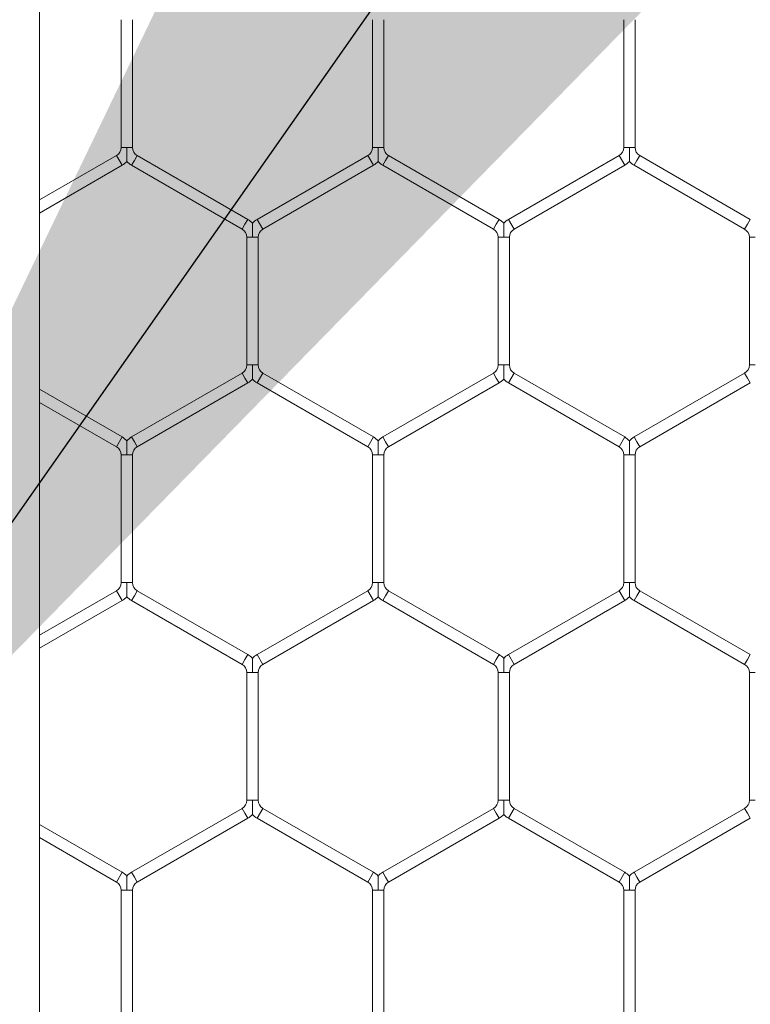
# Model space of a CAD drawing. Units: inches. Extents: x 0.3 to 16.8, y 0.2 to 10.8.
# Drawn here: x 11.5 to 11.5, y 4.5 to 4.6 of the extents above; entities that cross this region are included whole.
import ezdxf

# ---------------------------------------------------------------- set-up
doc = ezdxf.new("R2010")
doc.units = ezdxf.units.IN
doc.header["$MEASUREMENT"] = 0
doc.header["$PDSIZE"] = -1
doc.linetypes.add('SLD-Solid', pattern=[0])
doc.layers.add('LAYER_1', color=7, linetype='SLD-Solid', lineweight=35)
doc.styles.add('SLDTEXTSTYLE1', font='ARIALBD.TTF', dxfattribs={"width": 0.948})
doc.styles.get("Standard").update_dxf_attribs({"font": 'ARIAL.TTF'})
doc.dimstyles.new('SLDDIMSTYLE1', dxfattribs={"dimtxt": 0.121337890625, "dimasz": 0.188, "dimexe": 0, "dimexo": 0.0625, "dimgap": 0.03033447265625, "dimtad": 0, "dimtih": 1, "dimtoh": 1, "dimdec": 1, "dimlfac": 50, "dimrnd": 1e-09, "dimzin": 12, "dimdsep": 46, "dimtxsty": 'SLDTEXTSTYLE1', "dimsah": 1, "dimcen": 0.09, "dimadec": 0, "dimazin": 3, "dimtfac": 1, "dimtdec": 1, "dimtofl": 0, "dimtmove": 0, "dimatfit": 3, "dimfxl": 1, "dimfrac": 2, "dimtolj": 1, "dimtzin": 12, "dimarcsym": 0})
doc.dimstyles.new('SLDDIMSTYLE5', dxfattribs={"dimtxt": 0.18, "dimasz": 0.188, "dimexe": 0, "dimexo": 0.0625, "dimgap": 0, "dimtad": 0, "dimtih": 1, "dimtoh": 1, "dimdec": 0, "dimrnd": 1e-09, "dimzin": 0, "dimdsep": 46, "dimtxsty": 'Standard', "dimsah": 1, "dimcen": 0.09, "dimadec": 0, "dimazin": 0, "dimtfac": 0.188, "dimtdec": 0, "dimtofl": 0, "dimtmove": 0, "dimatfit": 3, "dimfxl": 1, "dimfrac": 2, "dimtolj": 1, "dimtzin": 0, "dimarcsym": 0})

# ---------------------------------------------------------------- blocks, each defined once
blk = doc.blocks.new('_D_4')
at = {"layer": 'Defpoints', "color": 0}
for p in [(11.42153521923455, 7.443447101948864), (11.42153521923455, 6.228096161020811), (16.2719289200202, 4.487544979918332)]:
    blk.add_point(p, dxfattribs=at)
at = {"layer": 'LAYER_1', "color": 0, "lineweight": -2}
for p, q in [((11.42153521923455, 6.290596161020811), (11.42153521923455, 7.443447101948864)), ((11.60953521923455, 7.443447101948864), (13.64696237032545, 7.443447101948864)), ((16.0839289200202, 7.443447101948864), (14.10045302950514, 7.443447101948864)), ((16.2719289200202, 4.550044979918332), (16.2719289200202, 7.443447101948864))]:
    blk.add_line(p, q, dxfattribs=at)
at = {"layer": 'LAYER_1', "color": 0}
for points in [[(11.60953521923455, 7.474780435282198), (11.60953521923455, 7.412113768615531), (11.42153521923455, 7.443447101948864)], [(16.0839289200202, 7.412113768615531), (16.0839289200202, 7.474780435282198), (16.2719289200202, 7.443447101948864)]]:
    blk.add_solid(points, dxfattribs=at)
at = {"layer": 'LAYER_1', "color": 0, "lineweight": 0, "insert": (13.8737076999153, 7.505329426167615), "char_height": 0.121337890625, "attachment_point": 2, "style": 'SLDTEXTSTYLE1'}
blk.add_mtext('\\A1;242.5', dxfattribs=at)
blk = doc.blocks.new('_D_10')
at = {"layer": 'Defpoints', "color": 0}
for p in [(4.685314746793726, 7.822809520440388), (4.685314746793726, 4.094237893304249), (16.34673206962635, 4.093844192516757)]:
    blk.add_point(p, dxfattribs=at)
at = {"layer": 'LAYER_1', "color": 0, "lineweight": -2}
for p, q in [((4.685314746793726, 4.156737893304249), (4.685314746793726, 7.822809520440647)), ((4.873314746793725, 7.822809520440647), (10.30584872111841, 7.822809520440647)), ((16.15873206962635, 7.822809520440647), (10.73495337639185, 7.822809520440647)), ((16.34673206962635, 4.156344192516757), (16.34673206962635, 7.822809520440647))]:
    blk.add_line(p, q, dxfattribs=at)
at = {"layer": 'LAYER_1', "color": 0}
for points in [[(4.873314746793725, 7.854142853773981), (4.873314746793725, 7.791476187107314), (4.685314746793726, 7.822809520440647)], [(16.15873206962635, 7.791476187107314), (16.15873206962635, 7.854142853773981), (16.34673206962635, 7.822809520440647)]]:
    blk.add_solid(points, dxfattribs=at)
at = {"layer": 'LAYER_1', "color": 0, "lineweight": 0, "insert": (10.52040104875513, 7.884813182550023), "char_height": 0.121337890625, "attachment_point": 2, "style": 'SLDTEXTSTYLE1'}
blk.add_mtext('\\A1;583.1', dxfattribs=at)

msp = doc.modelspace()

# ---------------------------------------------------------------- linework, layer by layer
at = {"color": 7, "linetype": 'SLD-Solid', "lineweight": 0}
for p, q in [((11.4530312822268, 6.228096161020815), (11.4530312822268, 4.394818093893576)), ((11.45953285693578, 4.588655527212196), (11.45953285693578, 4.578494162474462)), ((11.46043285693577, 4.578494162474454), (11.46043285693577, 4.588655527212195)), ((11.47953285693578, 4.588655527212196), (11.47953285693578, 4.578494162474463)), ((11.48043285693577, 4.578494162474454), (11.48043285693577, 4.588655527212195)), ((11.49953285693577, 4.588655527212196), (11.49953285693577, 4.578494162474463)), ((11.50043285693577, 4.578494162474453), (11.50043285693577, 4.588655527212195)), ((11.45998285693578, 4.578494162474462), (11.45953285693577, 4.578494162474454)), ((11.46043285693577, 4.578494162474454), (11.45998285693578, 4.578494162474462)), ((11.47998285693578, 4.578494162474463), (11.47953285693577, 4.578494162474454)), ((11.48043285693577, 4.578494162474454), (11.47998285693578, 4.578494162474463)), ((11.49998285693578, 4.578494162474463), (11.49953285693577, 4.578494162474453)), ((11.50043285693577, 4.578494162474453), (11.49998285693578, 4.578494162474463)), ((11.45915785693577, 4.577844643421619), (11.4530312822268, 4.574307463864183)), ((11.45960785693577, 4.577065220558214), (11.45915785693577, 4.57784464342162)), ((11.46058285693577, 4.577454931989917), (11.46035785693577, 4.577065220558214)), ((11.46080785693577, 4.57784464342162), (11.46058285693577, 4.577454931989917)), ((11.46960785693577, 4.57276396105275), (11.46080785693577, 4.57784464342162)), ((11.47915785693578, 4.57784464342162), (11.47035785693578, 4.57276396105275)), ((11.47960785693578, 4.577065220558214), (11.47915785693578, 4.57784464342162)), ((11.48058285693577, 4.577454931989916), (11.48035785693578, 4.577065220558213)), ((11.48080785693577, 4.577844643421619), (11.48058285693577, 4.577454931989916)), ((11.48960785693578, 4.57276396105275), (11.48080785693577, 4.577844643421619)), ((11.49915785693577, 4.577844643421619), (11.49035785693578, 4.57276396105275)), ((11.49960785693577, 4.577065220558214), (11.49915785693577, 4.57784464342162)), ((11.50058285693578, 4.577454931989916), (11.50035785693577, 4.577065220558213)), ((11.50080785693577, 4.577844643421619), (11.50058285693578, 4.577454931989916)), ((11.50960785693577, 4.57276396105275), (11.50080785693577, 4.57784464342162)), ((11.4530312822268, 4.573268233379642), (11.45960785693577, 4.577065220558213)), ((11.46035785693577, 4.577065220558214), (11.46915785693577, 4.571984538189344)), ((11.47080785693577, 4.571984538189344), (11.47960785693578, 4.577065220558214)), ((11.48035785693578, 4.577065220558213), (11.48915785693577, 4.571984538189344)), ((11.49080785693577, 4.571984538189344), (11.49960785693577, 4.577065220558213)), ((11.50035785693577, 4.577065220558214), (11.50915785693578, 4.571984538189344)), ((11.46960785693577, 4.57276396105275), (11.46938285693578, 4.572374249621047)), ((11.47080785693577, 4.571984538189344), (11.47035785693578, 4.57276396105275)), ((11.48960785693578, 4.57276396105275), (11.48938285693577, 4.572374249621047)), ((11.49080785693577, 4.571984538189344), (11.49035785693578, 4.57276396105275)), ((11.50960785693577, 4.57276396105275), (11.50938285693578, 4.572374249621047)), ((11.46938285693578, 4.572374249621047), (11.46915785693577, 4.571984538189344)), ((11.48938285693577, 4.572374249621047), (11.48915785693577, 4.571984538189344)), ((11.50938285693578, 4.572374249621047), (11.50915785693578, 4.571984538189344)), ((11.46953285693577, 4.571335019136506), (11.46953285693577, 4.561173654398768)), ((11.46998285693578, 4.571335019136506), (11.46953285693577, 4.571335019136506)), ((11.47043285693577, 4.571335019136506), (11.46998285693578, 4.571335019136506)), ((11.47043285693577, 4.561173654398768), (11.47043285693577, 4.571335019136506)), ((11.48953285693578, 4.571335019136506), (11.48953285693578, 4.561173654398768)), ((11.48998285693578, 4.571335019136506), (11.48953285693578, 4.571335019136506)), ((11.49043285693577, 4.571335019136506), (11.48998285693578, 4.571335019136506)), ((11.49043285693577, 4.561173654398768), (11.49043285693577, 4.571335019136506)), ((11.50953285693578, 4.571335019136506), (11.50953285693578, 4.561173654398769)), ((11.50998285693577, 4.571335019136506), (11.50953285693578, 4.571335019136506)), ((11.46998285693577, 4.561173654398768), (11.46953285693577, 4.561173654398768)), ((11.47043285693577, 4.561173654398768), (11.46998285693577, 4.561173654398768)), ((11.48998285693578, 4.561173654398768), (11.48953285693578, 4.561173654398768)), ((11.49043285693577, 4.561173654398768), (11.48998285693578, 4.561173654398768)), ((11.50998285693577, 4.561173654398769), (11.50953285693577, 4.561173654398769)), ((11.46915785693577, 4.560524135345931), (11.46035785693577, 4.555443452977062)), ((11.46938285693578, 4.560134423914228), (11.46915785693577, 4.560524135345931)), ((11.46960785693577, 4.559744712482525), (11.46938285693578, 4.560134423914228)), ((11.47080785693577, 4.560524135345931), (11.47035785693578, 4.559744712482525)), ((11.47960785693578, 4.555443452977062), (11.47080785693577, 4.560524135345931)), ((11.48915785693577, 4.560524135345931), (11.48035785693578, 4.555443452977062)), ((11.48938285693577, 4.560134423914228), (11.48915785693577, 4.560524135345931)), ((11.48960785693578, 4.559744712482525), (11.48938285693577, 4.560134423914228)), ((11.49080785693577, 4.56052413534593), (11.49035785693578, 4.559744712482524)), ((11.49960785693577, 4.555443452977062), (11.49080785693577, 4.560524135345931)), ((11.50915785693578, 4.560524135345931), (11.50035785693578, 4.555443452977062)), ((11.50938285693578, 4.560134423914228), (11.50915785693578, 4.560524135345931)), ((11.50960785693577, 4.559744712482525), (11.50938285693578, 4.560134423914228)), ((11.45960785693577, 4.555443452977062), (11.4530312822268, 4.559240440155634)), ((11.46080785693577, 4.554664030113656), (11.46960785693577, 4.559744712482525)), ((11.47035785693578, 4.559744712482525), (11.47915785693578, 4.554664030113656)), ((11.48080785693577, 4.554664030113656), (11.48960785693578, 4.559744712482525)), ((11.49035785693578, 4.559744712482525), (11.49915785693577, 4.554664030113656)), ((11.50080785693578, 4.554664030113656), (11.50960785693577, 4.559744712482525)), ((11.4530312822268, 4.558201209671092), (11.45915785693577, 4.554664030113656)), ((11.45960785693577, 4.555443452977062), (11.45915785693577, 4.554664030113656)), ((11.46058285693577, 4.555053741545359), (11.46035785693577, 4.555443452977062)), ((11.47960785693578, 4.555443452977062), (11.47915785693578, 4.554664030113656)), ((11.48058285693577, 4.555053741545359), (11.48035785693578, 4.555443452977062)), ((11.49960785693577, 4.555443452977062), (11.49915785693577, 4.554664030113656)), ((11.50058285693578, 4.555053741545359), (11.50035785693578, 4.555443452977062)), ((11.46080785693577, 4.554664030113656), (11.46058285693577, 4.555053741545359)), ((11.48080785693577, 4.554664030113656), (11.48058285693577, 4.555053741545359)), ((11.50080785693578, 4.554664030113656), (11.50058285693578, 4.555053741545359)), ((11.45953285693578, 4.554014511060817), (11.45953285693578, 4.54385314632308)), ((11.45998285693577, 4.554014511060817), (11.45953285693578, 4.554014511060818)), ((11.46043285693577, 4.554014511060818), (11.45998285693577, 4.554014511060817)), ((11.46043285693577, 4.54385314632308), (11.46043285693577, 4.554014511060818)), ((11.47953285693578, 4.554014511060817), (11.47953285693578, 4.54385314632308)), ((11.47998285693578, 4.554014511060817), (11.47953285693578, 4.554014511060818)), ((11.48043285693577, 4.554014511060818), (11.47998285693578, 4.554014511060817)), ((11.48043285693577, 4.54385314632308), (11.48043285693577, 4.554014511060818)), ((11.49953285693577, 4.554014511060817), (11.49953285693577, 4.54385314632308)), ((11.49998285693577, 4.554014511060817), (11.49953285693577, 4.554014511060819)), ((11.50043285693578, 4.554014511060819), (11.49998285693577, 4.554014511060817)), ((11.50043285693577, 4.543853146323081), (11.50043285693577, 4.554014511060818)), ((11.45998285693577, 4.54385314632308), (11.45953285693577, 4.54385314632308)), ((11.46043285693577, 4.54385314632308), (11.45998285693577, 4.54385314632308)), ((11.47998285693578, 4.54385314632308), (11.47953285693577, 4.54385314632308)), ((11.48043285693577, 4.54385314632308), (11.47998285693578, 4.54385314632308)), ((11.49998285693577, 4.54385314632308), (11.49953285693577, 4.54385314632308)), ((11.50043285693578, 4.54385314632308), (11.49998285693577, 4.54385314632308)), ((11.45915785693577, 4.543203627270241), (11.4530312822268, 4.539666447712805)), ((11.45960785693577, 4.542424204406836), (11.45915785693577, 4.543203627270242)), ((11.46058285693577, 4.542813915838539), (11.46035785693577, 4.542424204406836)), ((11.46080785693577, 4.543203627270242), (11.46058285693577, 4.542813915838539)), ((11.46960785693577, 4.538122944901374), (11.46080785693577, 4.543203627270242)), ((11.47915785693578, 4.543203627270242), (11.47035785693578, 4.538122944901373)), ((11.47960785693578, 4.542424204406836), (11.47915785693578, 4.543203627270242)), ((11.48058285693577, 4.542813915838539), (11.48035785693578, 4.542424204406836)), ((11.48080785693577, 4.543203627270242), (11.48058285693577, 4.542813915838539)), ((11.48960785693578, 4.538122944901373), (11.48080785693577, 4.543203627270241)), ((11.49915785693577, 4.543203627270242), (11.49035785693578, 4.538122944901374)), ((11.49960785693577, 4.542424204406836), (11.49915785693577, 4.543203627270242)), ((11.50058285693578, 4.542813915838539), (11.50035785693577, 4.542424204406836)), ((11.50080785693577, 4.543203627270242), (11.50058285693578, 4.542813915838539)), ((11.50960785693577, 4.538122944901373), (11.50080785693577, 4.543203627270242)), ((11.4530312822268, 4.538627217228264), (11.45960785693577, 4.542424204406835)), ((11.46035785693577, 4.542424204406836), (11.46915785693577, 4.537343522037968)), ((11.47080785693577, 4.537343522037967), (11.47960785693578, 4.542424204406836)), ((11.48035785693577, 4.542424204406835), (11.48915785693577, 4.537343522037967)), ((11.49080785693577, 4.537343522037968), (11.49960785693577, 4.542424204406837)), ((11.50035785693577, 4.542424204406836), (11.50915785693578, 4.537343522037967)), ((11.46960785693577, 4.538122944901373), (11.46938285693578, 4.53773323346967)), ((11.47080785693577, 4.537343522037967), (11.47035785693578, 4.538122944901373)), ((11.48960785693578, 4.538122944901373), (11.48938285693577, 4.53773323346967)), ((11.49080785693577, 4.537343522037968), (11.49035785693578, 4.538122944901374)), ((11.50960785693577, 4.538122944901373), (11.50938285693578, 4.53773323346967)), ((11.46938285693578, 4.53773323346967), (11.46915785693577, 4.537343522037967)), ((11.48938285693577, 4.53773323346967), (11.48915785693577, 4.537343522037967)), ((11.50938285693578, 4.53773323346967), (11.50915785693578, 4.537343522037967)), ((11.46953285693577, 4.536694002985129), (11.46953285693577, 4.526532638247391)), ((11.46998285693577, 4.536694002985129), (11.46953285693577, 4.536694002985129)), ((11.47043285693577, 4.536694002985128), (11.46998285693577, 4.536694002985129)), ((11.47043285693577, 4.526532638247391), (11.47043285693577, 4.536694002985128)), ((11.48953285693578, 4.536694002985129), (11.48953285693578, 4.526532638247391)), ((11.48998285693578, 4.536694002985129), (11.48953285693578, 4.536694002985129)), ((11.49043285693577, 4.536694002985128), (11.48998285693578, 4.536694002985129)), ((11.49043285693577, 4.526532638247391), (11.49043285693577, 4.536694002985128)), ((11.50953285693578, 4.536694002985129), (11.50953285693578, 4.526532638247391)), ((11.50998285693577, 4.536694002985129), (11.50953285693577, 4.536694002985129)), ((11.46998285693578, 4.526532638247391), (11.46953285693577, 4.526532638247391)), ((11.47043285693577, 4.526532638247391), (11.46998285693578, 4.526532638247391)), ((11.48998285693578, 4.526532638247391), (11.48953285693578, 4.526532638247391)), ((11.49043285693577, 4.526532638247391), (11.48998285693578, 4.526532638247391)), ((11.50998285693577, 4.526532638247391), (11.50953285693578, 4.526532638247391)), ((11.46915785693577, 4.525883119194553), (11.46035785693577, 4.520802436825684)), ((11.46938285693578, 4.52549340776285), (11.46915785693577, 4.525883119194552)), ((11.46960785693577, 4.525103696331147), (11.46938285693578, 4.52549340776285)), ((11.47080785693577, 4.525883119194553), (11.47035785693578, 4.525103696331147)), ((11.47960785693578, 4.520802436825685), (11.47080785693577, 4.525883119194553)), ((11.48915785693577, 4.525883119194553), (11.48035785693578, 4.520802436825685)), ((11.48938285693577, 4.52549340776285), (11.48915785693577, 4.525883119194553)), ((11.48960785693578, 4.525103696331147), (11.48938285693577, 4.52549340776285)), ((11.49080785693577, 4.525883119194554), (11.49035785693578, 4.525103696331148)), ((11.49960785693577, 4.520802436825685), (11.49080785693577, 4.525883119194553)), ((11.50915785693578, 4.525883119194553), (11.50035785693577, 4.520802436825685)), ((11.50938285693578, 4.52549340776285), (11.50915785693578, 4.525883119194553)), ((11.50960785693577, 4.525103696331147), (11.50938285693578, 4.52549340776285)), ((11.46080785693577, 4.520023013962278), (11.46960785693577, 4.525103696331147)), ((11.47035785693578, 4.525103696331147), (11.47915785693578, 4.520023013962279)), ((11.48080785693577, 4.520023013962279), (11.48960785693578, 4.525103696331147)), ((11.49035785693578, 4.525103696331148), (11.49915785693577, 4.520023013962279)), ((11.50080785693577, 4.520023013962279), (11.50960785693577, 4.525103696331147)), ((11.45960785693577, 4.520802436825685), (11.4530312822268, 4.524599424004256)), ((11.4530312822268, 4.523560193519714), (11.45915785693577, 4.520023013962279)), ((11.45960785693577, 4.520802436825685), (11.45915785693577, 4.520023013962279)), ((11.46058285693577, 4.520412725393982), (11.46035785693577, 4.520802436825684)), ((11.47960785693578, 4.520802436825685), (11.47915785693578, 4.520023013962279)), ((11.48058285693577, 4.520412725393982), (11.48035785693578, 4.520802436825685)), ((11.49960785693577, 4.520802436825685), (11.49915785693577, 4.520023013962279)), ((11.50058285693578, 4.520412725393982), (11.50035785693577, 4.520802436825685)), ((11.46080785693577, 4.520023013962278), (11.46058285693577, 4.520412725393982)), ((11.48080785693577, 4.520023013962279), (11.48058285693577, 4.520412725393982)), ((11.50080785693577, 4.520023013962279), (11.50058285693578, 4.520412725393982)), ((11.45953285693578, 4.51937349490944), (11.45953285693578, 4.509212130171703)), ((11.45998285693577, 4.51937349490944), (11.45953285693578, 4.51937349490944)), ((11.46043285693577, 4.51937349490944), (11.45998285693577, 4.51937349490944)), ((11.46043285693577, 4.509212130171703), (11.46043285693577, 4.51937349490944)), ((11.47953285693578, 4.51937349490944), (11.47953285693578, 4.509212130171702)), ((11.47998285693578, 4.51937349490944), (11.47953285693577, 4.51937349490944)), ((11.48043285693577, 4.51937349490944), (11.47998285693578, 4.51937349490944)), ((11.48043285693577, 4.509212130171702), (11.48043285693577, 4.51937349490944)), ((11.49953285693577, 4.51937349490944), (11.49953285693577, 4.509212130171703)), ((11.49998285693577, 4.51937349490944), (11.49953285693577, 4.51937349490944)), ((11.50043285693577, 4.51937349490944), (11.49998285693577, 4.51937349490944)), ((11.50043285693577, 4.509212130171703), (11.50043285693577, 4.51937349490944))]:
    msp.add_line(p, q, dxfattribs=at)
for centre, radius, start, end in [((11.45878285693577, 4.578494162474458), 0.0007500000000006348, 299.999999999974, 359.9999999996615), ((11.46118285693577, 4.578494162474458), 0.0007500000000000284, 180.0000000003401, 239.9999999999936), ((11.47878285693578, 4.578494162474458), 0.0007500000000006348, 299.999999999974, 359.9999999996615), ((11.48118285693578, 4.578494162474458), 0.0007500000000018048, 180.0000000003401, 239.99999999991), ((11.49878285693577, 4.578494162474458), 0.0007500000000000284, 300.000000000008, 359.9999999995937), ((11.50118285693577, 4.578494162474458), 0.0007500000000018048, 180.0000000004079, 239.9999999999936), ((11.45878285693577, 4.578494162474458), 0.001650000000001386, 299.9999999999698, 316.7954293318011), ((11.46118285693577, 4.578494162474458), 0.001649999999999598, 223.2251591417534, 239.999999999963), ((11.47878285693578, 4.578494162474458), 0.001649999999999479, 299.9999999999698, 316.7954293317167), ((11.48118285693578, 4.578494162474458), 0.001650000000001136, 223.2251591417111, 239.9999999999938), ((11.49878285693577, 4.578494162474458), 0.001650000000000778, 299.9999999999698, 316.7954293318236), ((11.50118285693577, 4.578494162474458), 0.001650000000000665, 223.2251591417111, 240.0000000000318), ((11.46878285693577, 4.571335019136506), 0.001650000000001119, 43.22374455957515, 60.00000000003104), ((11.47118285693577, 4.571335019136506), 0.001650000000000811, 119.999999999969, 136.801700970211), ((11.48878285693577, 4.571335019136506), 0.001650000000000367, 43.22374455959492, 59.99999999997761), ((11.49118285693577, 4.571335019136506), 0.001649999999999479, 119.999999999969, 136.8017009701912), ((11.46878285693577, 4.571335019136506), 0.0007500000000000284, 0, 59.99999999999282), ((11.47118285693577, 4.571335019136506), 0.0007500000000018048, 120.0000000000072, 180), ((11.48878285693577, 4.571335019136506), 0.0007500000000018048, 0, 59.99999999999282), ((11.49118285693577, 4.571335019136506), 0.0007500000000000284, 120.0000000000072, 180), ((11.50878285693578, 4.571335019136506), 0.0007500000000000284, 0, 59.99999999999282), ((11.46878285693577, 4.561173654398769), 0.0007500000000000284, 300.000000000008, 0), ((11.47118285693577, 4.561173654398769), 0.0007500000000018048, 180.0000000000686, 239.9999999999936), ((11.48878285693577, 4.561173654398769), 0.0007500000000018048, 300.000000000008, 359.999999999933), ((11.49118285693577, 4.561173654398769), 0.0007500000000000284, 180.0000000000686, 239.9999999999936), ((11.50878285693578, 4.561173654398769), 0.0007500000000000284, 300.000000000008, 0), ((11.46878285693577, 4.561173654398769), 0.001650000000001386, 299.9999999999698, 316.7954293318011), ((11.47118285693577, 4.561173654398769), 0.001650000000001274, 223.2251591417336, 240.0000000000318), ((11.48878285693577, 4.561173654398769), 0.001650000000000367, 300.0000000000231, 316.7954293317589), ((11.49118285693577, 4.561173654398769), 0.001649999999999371, 223.2251591417534, 240.0000000000164), ((11.45878285693577, 4.554014511060817), 0.001650000000000511, 43.22374455955268, 60.00000000004646), ((11.46118285693577, 4.554014511060817), 0.001650000000000248, 119.9999999999536, 136.8017009701912), ((11.47878285693578, 4.554014511060818), 0.001649999999999479, 43.22374455959492, 60.00000000003104), ((11.48118285693578, 4.554014511060818), 0.001650000000001498, 120.0000000000224, 136.8017009702757), ((11.49878285693577, 4.554014511060817), 0.001650000000000511, 43.22374455955268, 60.00000000004646), ((11.50118285693577, 4.554014511060818), 0.001650000000000203, 119.9999999999001, 136.8017009702334), ((11.45878285693577, 4.554014511060817), 0.0007500000000006348, 6.785183320455246e-11, 60.00000000002674), ((11.46118285693577, 4.554014511060817), 0.0007499999999997466, 119.9999999998557, 179.9999999999322), ((11.47878285693578, 4.554014511060818), 0.0007500000000000284, 0, 59.99999999999282), ((11.48118285693578, 4.554014511060818), 0.0007500000000018048, 120.0000000001247, 180), ((11.49878285693577, 4.554014511060817), 0.0007500000000006348, 1.357036664091049e-10, 60.00000000002674), ((11.50118285693577, 4.554014511060818), 0.0007500000000018048, 119.9999999998897, 179.9999999999322), ((11.45878285693577, 4.543853146323081), 0.0007500000000006348, 299.999999999974, 359.999999999933), ((11.46118285693577, 4.54385314632308), 0.0007499999999989774, 180, 240.0000000001112), ((11.47878285693578, 4.543853146323081), 0.0007500000000006348, 299.999999999974, 359.999999999933), ((11.48118285693578, 4.543853146323081), 0.0007500000000018048, 180.0000000000686, 239.99999999991), ((11.49878285693577, 4.543853146323081), 0.0007500000000006348, 299.999999999974, 359.999999999933), ((11.50118285693578, 4.543853146323081), 0.0007500000000006348, 180.0000000000686, 240.0000000000276), ((11.45878285693577, 4.543853146323081), 0.001650000000001386, 299.9999999999544, 316.7954293318011), ((11.46118285693577, 4.54385314632308), 0.001649999999999479, 223.2251591417534, 240.0000000000318), ((11.47878285693578, 4.543853146323081), 0.001650000000000248, 299.9999999999544, 316.7954293317167), ((11.48118285693578, 4.543853146323081), 0.001650000000001882, 223.2251591417561, 239.9999999999938), ((11.49878285693577, 4.543853146323081), 0.001650000000001386, 299.9999999999544, 316.7954293318011), ((11.50118285693578, 4.543853146323081), 0.001650000000000367, 223.2251591417534, 239.9999999999785), ((11.46878285693577, 4.536694002985129), 0.001649999999999902, 43.2237445595302, 60.00000000001562), ((11.47118285693577, 4.536694002985129), 0.001650000000000203, 119.9999999999844, 136.8017009702334), ((11.48878285693577, 4.536694002985129), 0.001649999999999598, 43.22374455959492, 59.9999999999622), ((11.49118285693578, 4.536694002985129), 0.001650000000000282, 120.0000000001067, 136.8017009703206), ((11.46878285693577, 4.536694002985129), 0.0007500000000000284, 0, 59.99999999995889), ((11.47118285693577, 4.536694002985129), 0.0007500000000018048, 120.0000000000411, 180.0000000000686), ((11.48878285693577, 4.536694002985129), 0.0007500000000018048, 0, 59.99999999999282), ((11.49118285693578, 4.536694002985129), 0.0007500000000018048, 120.0000000002762, 180.0000000000686), ((11.50878285693578, 4.536694002985129), 0.0007500000000000284, 0, 59.99999999999282), ((11.46878285693577, 4.526532638247391), 0.0007500000000000284, 300.000000000008, 0), ((11.47118285693577, 4.526532638247391), 0.0007500000000018048, 180, 240.0000000000276), ((11.48878285693577, 4.526532638247391), 0.0007500000000018048, 300.000000000008, 0), ((11.49118285693577, 4.526532638247391), 0.0007500000000000284, 180, 239.9999999999598), ((11.50878285693578, 4.526532638247391), 0.0007500000000000284, 300.000000000008, 0), ((11.46878285693577, 4.526532638247391), 0.001650000000001386, 299.9999999999698, 316.7954293318011), ((11.47118285693577, 4.526532638247391), 0.001650000000001274, 223.2251591417336, 240.0000000000318), ((11.48878285693577, 4.526532638247391), 0.001650000000000367, 300.0000000000231, 316.7954293317589), ((11.49118285693577, 4.526532638247391), 0.001649999999999598, 223.2251591417534, 239.999999999963), ((11.45878285693577, 4.51937349490944), 0.001650000000001119, 43.22374455957515, 60.00000000004646), ((11.46118285693577, 4.51937349490944), 0.001650000000000248, 119.9999999999536, 136.8017009701687), ((11.47878285693578, 4.51937349490944), 0.001650000000000248, 43.22374455961739, 60.00000000004646), ((11.48118285693578, 4.51937349490944), 0.001650000000002106, 120.000000000007, 136.8017009702532), ((11.49878285693577, 4.51937349490944), 0.001650000000000511, 43.22374455955268, 60.00000000003104), ((11.50118285693577, 4.51937349490944), 0.001650000000000203, 119.999999999969, 136.8017009702334), ((11.45878285693577, 4.51937349490944), 0.0007500000000006348, 0, 60.00000000002674), ((11.46118285693577, 4.51937349490944), 0.0007499999999997466, 119.9999999998557, 180), ((11.47878285693578, 4.51937349490944), 0.0007500000000006348, 0, 60.00000000002674), ((11.48118285693578, 4.51937349490944), 0.0007500000000018048, 120.0000000000908, 180), ((11.49878285693577, 4.51937349490944), 0.0007500000000000284, 359.999999999933, 59.99999999999282), ((11.50118285693577, 4.51937349490944), 0.0007500000000018048, 120.0000000000072, 180.0000000000686)]:
    msp.add_arc(centre, radius, start, end, dxfattribs=at)
for points, knots in [([(11.45998285693578, 4.578494162474462), (11.45998285693578, 4.578479674933282), (11.45998285693575, 4.578283161806714), (11.45998285693578, 4.578011645218955), (11.45998285693577, 4.577689290460085), (11.45998285693578, 4.577515504729692), (11.45998285693577, 4.577408273411858), (11.45998285693577, 4.577361776812944), (11.45998285693577, 4.577365749067395), (11.45998285693577, 4.577366868259253)], [0, 0, 0, 0, 0.03239725503333121, 0.4394455760234525, 0.602213413403096, 0.7664738420315435, 0.8636772581973516, 0.9615907529491057, 1, 1, 1, 1]), ([(11.47998285693578, 4.578494162474463), (11.47998285693578, 4.578479674933147), (11.47998285693575, 4.578283161804737), (11.47998285693578, 4.578011645317054), (11.47998285693577, 4.577689290330034), (11.47998285693578, 4.577515505146389), (11.47998285693577, 4.577408272539586), (11.47998285693578, 4.577361774185268), (11.47998285693578, 4.577365748533284), (11.47998285693578, 4.577366868852569)], [0, 0, 0, 0, 0.03239642320121795, 0.4394342928148222, 0.6021979509657144, 0.7664541620416554, 0.8636550824111656, 0.9615660631352198, 1, 1, 1, 1]), ([(11.49998285693578, 4.578494162474463), (11.49998285693578, 4.578479674933147), (11.49998285693576, 4.578283161804738), (11.49998285693578, 4.578011645317053), (11.49998285693577, 4.577689290330034), (11.49998285693578, 4.577515505146388), (11.49998285693577, 4.577408272539585), (11.49998285693578, 4.577361774185268), (11.49998285693578, 4.577365748533284), (11.49998285693577, 4.577366868852569)], [0, 0, 0, 0, 0.03239642320199781, 0.4394342928155832, 0.6021979509662425, 0.7664541620419212, 0.8636550824120862, 0.9615660631362858, 1, 1, 1, 1]), ([(11.46998285693577, 4.57246231558887), (11.46998285693577, 4.572463430532784), (11.46998285693577, 4.572467394892763), (11.46998285693577, 4.572420904906846), (11.46998285693578, 4.572313678454027), (11.46998285693577, 4.572139890660023), (11.46998285693578, 4.571817536762266), (11.46998285693577, 4.571546019796797), (11.46998285693577, 4.571349506677173), (11.46998285693578, 4.571335019136506)], [0, 0, 0, 0, 0.03831614013614966, 0.1362391154535552, 0.2334519434302513, 0.3977282767268845, 0.5605118742539901, 0.967599608075094, 1, 1, 1, 1]), ([(11.48998285693578, 4.57246231558887), (11.48998285693578, 4.572463430532784), (11.48998285693578, 4.572467394892763), (11.48998285693578, 4.572420904906847), (11.48998285693578, 4.572313678454027), (11.48998285693578, 4.572139890660023), (11.48998285693577, 4.571817536762267), (11.48998285693578, 4.571546019796797), (11.48998285693578, 4.571349506677173), (11.48998285693578, 4.571335019136506)], [0, 0, 0, 0, 0.03831614013639225, 0.1362391154540286, 0.2334519434308067, 0.397728276727139, 0.5605118742540293, 0.967599608075116, 1, 1, 1, 1]), ([(11.46998285693577, 4.561173654398768), (11.46998285693577, 4.561159166857455), (11.46998285693577, 4.560962653729047), (11.46998285693578, 4.560691137241364), (11.46998285693577, 4.560368782254345), (11.46998285693577, 4.5601949970707), (11.46998285693578, 4.560087764463896), (11.46998285693577, 4.560041266109579), (11.46998285693577, 4.560045240457595), (11.46998285693577, 4.56004636077688)], [0, 0, 0, 0, 0.03239642319744897, 0.4394342928125657, 0.6021979509643545, 0.766454162040651, 0.8636550824104833, 0.9615660631357833, 1, 1, 1, 1]), ([(11.48998285693578, 4.561173654398768), (11.48998285693577, 4.561159166857455), (11.48998285693577, 4.560962653729047), (11.48998285693578, 4.560691137241364), (11.48998285693578, 4.560368782254346), (11.48998285693578, 4.5601949970707), (11.48998285693578, 4.560087764463896), (11.48998285693578, 4.560041266109579), (11.48998285693578, 4.560045240457595), (11.48998285693578, 4.560046360776881)], [0, 0, 0, 0, 0.0323964231974444, 0.4394342928122484, 0.6021979509640444, 0.7664541620405452, 0.8636550824105593, 0.9615660631350501, 1, 1, 1, 1]), ([(11.45998285693577, 4.555141807513182), (11.45998285693578, 4.555142922457095), (11.45998285693577, 4.555146886817073), (11.45998285693578, 4.555100396831158), (11.45998285693577, 4.554993170378339), (11.45998285693577, 4.554819382584334), (11.45998285693578, 4.554497028686578), (11.45998285693577, 4.554225511721108), (11.45998285693577, 4.554028998601484), (11.45998285693577, 4.554014511060817)], [0, 0, 0, 0, 0.03831614013652966, 0.1362391154536615, 0.2334519434305294, 0.3977282767267652, 0.5605118742536507, 0.9675996080754886, 1, 1, 1, 1]), ([(11.47998285693578, 4.555141802640873), (11.47998285693578, 4.555142926842747), (11.47998285693577, 4.555146908395129), (11.47998285693577, 4.555100403994749), (11.47998285693578, 4.554993166956199), (11.47998285693577, 4.554819383652383), (11.47998285693578, 4.554497027880939), (11.47998285693579, 4.554225511737331), (11.47998285693577, 4.554028998602598), (11.47998285693578, 4.554014511060817)], [0, 0, 0, 0, 0.03851889452244659, 0.13642122447656, 0.2336135568116347, 0.3978552552886043, 0.5606045327131032, 0.9676064391370961, 1, 1, 1, 1]), ([(11.49998285693577, 4.555141802640873), (11.49998285693577, 4.555142926842747), (11.49998285693578, 4.555146908395129), (11.49998285693577, 4.555100403994748), (11.49998285693578, 4.554993166956199), (11.49998285693578, 4.554819383652383), (11.49998285693577, 4.554497027880939), (11.49998285693579, 4.554225511737331), (11.49998285693577, 4.554028998602598), (11.49998285693577, 4.554014511060817)], [0, 0, 0, 0, 0.03851889452121184, 0.1364212244750761, 0.2336135568107274, 0.3978552552878056, 0.5606045327127038, 0.9676064391365459, 1, 1, 1, 1]), ([(11.45998285693577, 4.54385314632308), (11.45998285693577, 4.543838658781902), (11.45998285693578, 4.543642145655334), (11.45998285693577, 4.543370629067577), (11.45998285693578, 4.543048274308707), (11.45998285693577, 4.542874488578313), (11.45998285693578, 4.542767257260481), (11.45998285693578, 4.542720760661565), (11.45998285693577, 4.542724732916018), (11.45998285693577, 4.542725852107876)], [0, 0, 0, 0, 0.03239725503005405, 0.4394455760214299, 0.602213413401629, 0.7664738420307513, 0.8636772581965585, 0.9615907529485158, 1, 1, 1, 1]), ([(11.47998285693578, 4.54385314632308), (11.47998285693578, 4.543838658781767), (11.47998285693578, 4.543642145653359), (11.47998285693578, 4.543370629165676), (11.47998285693578, 4.543048274178656), (11.47998285693578, 4.542874488995011), (11.47998285693577, 4.542767256388208), (11.47998285693578, 4.542720758033891), (11.47998285693578, 4.542724732381906), (11.47998285693578, 4.542725852701191)], [0, 0, 0, 0, 0.03239642319770032, 0.4394342928124455, 0.6021979509646953, 0.7664541620412986, 0.8636550824105631, 0.9615660631353775, 0.9999999999999999, 0.9999999999999999, 0.9999999999999999, 0.9999999999999999]), ([(11.49998285693577, 4.54385314632308), (11.49998285693577, 4.543838658781902), (11.49998285693577, 4.543642145655334), (11.49998285693577, 4.543370629067578), (11.49998285693577, 4.543048274308707), (11.49998285693578, 4.542874488578314), (11.49998285693577, 4.54276725726048), (11.49998285693578, 4.542720760661565), (11.49998285693577, 4.542724732916018), (11.49998285693577, 4.542725852107876)], [0, 0, 0, 0, 0.03239725502990029, 0.4394455760216272, 0.6022134134019325, 0.7664738420303658, 0.863677258196067, 0.9615907529488339, 1, 1, 1, 1]), ([(11.46998285693577, 4.537821294565184), (11.46998285693577, 4.537822418767058), (11.46998285693578, 4.537826400319442), (11.46998285693577, 4.537779895919059), (11.46998285693578, 4.53767265888051), (11.46998285693577, 4.537498875576693), (11.46998285693578, 4.53717651980525), (11.46998285693578, 4.536905003661643), (11.46998285693577, 4.536708490526909), (11.46998285693577, 4.536694002985129)], [0, 0, 0, 0, 0.03851889452209669, 0.1364212244756404, 0.2336135568114671, 0.3978552552887374, 0.5606045327136008, 0.9676064391375951, 1, 1, 1, 1]), ([(11.48998285693578, 4.537821294565184), (11.48998285693578, 4.537822418767059), (11.48998285693578, 4.537826400319441), (11.48998285693578, 4.53777989591906), (11.48998285693578, 4.53767265888051), (11.48998285693578, 4.537498875576694), (11.48998285693578, 4.53717651980525), (11.48998285693578, 4.536905003661643), (11.48998285693578, 4.536708490526909), (11.48998285693578, 4.536694002985129)], [0, 0, 0, 0, 0.03851889452191755, 0.1364212244757578, 0.2336135568111428, 0.3978552552882659, 0.5606045327134539, 0.967606439137587, 1, 1, 1, 1]), ([(11.46998285693578, 4.526532638247391), (11.46998285693578, 4.526518150706077), (11.46998285693577, 4.52632163757767), (11.46998285693578, 4.526050121089987), (11.46998285693577, 4.525727766102968), (11.46998285693578, 4.525553980919321), (11.46998285693577, 4.525446748312519), (11.46998285693578, 4.5254002499582), (11.46998285693577, 4.525404224306216), (11.46998285693577, 4.525405344625502)], [0, 0, 0, 0, 0.03239642319819928, 0.4394342928126653, 0.6021979509642661, 0.7664541620404416, 0.8636550824106916, 0.9615660631358697, 1, 1, 1, 1]), ([(11.48998285693578, 4.526532638247391), (11.48998285693578, 4.526518150706078), (11.48998285693577, 4.52632163757767), (11.48998285693578, 4.526050121089987), (11.48998285693578, 4.525727766102968), (11.48998285693578, 4.525553980919322), (11.48998285693577, 4.52544674831252), (11.48998285693578, 4.525400249958201), (11.48998285693578, 4.525404224306217), (11.48998285693578, 4.525405344625503)], [0, 0, 0, 0, 0.03239642319846815, 0.4394342928127677, 0.6021979509646939, 0.7664541620408722, 0.8636550824112449, 0.96156606313538, 1, 1, 1, 1]), ([(11.45998285693577, 4.520500786489496), (11.45998285693577, 4.52050191069137), (11.45998285693577, 4.520505892243753), (11.45998285693577, 4.520459387843371), (11.45998285693577, 4.520352150804821), (11.45998285693577, 4.520178367501005), (11.45998285693578, 4.519856011729561), (11.45998285693575, 4.519584495585953), (11.45998285693578, 4.51938798245122), (11.45998285693577, 4.51937349490944)], [0, 0, 0, 0, 0.03851889452207582, 0.1364212244757482, 0.2336135568113861, 0.3978552552883035, 0.560604532712831, 0.9676064391367054, 0.9999999999999999, 0.9999999999999999, 0.9999999999999999, 0.9999999999999999]), ([(11.47998285693578, 4.520500786489496), (11.47998285693578, 4.52050191069137), (11.47998285693578, 4.520505892243753), (11.47998285693578, 4.520459387843372), (11.47998285693578, 4.520352150804821), (11.47998285693578, 4.520178367501005), (11.47998285693577, 4.519856011729561), (11.47998285693578, 4.519584495585954), (11.47998285693578, 4.519387982451221), (11.47998285693578, 4.51937349490944)], [0, 0, 0, 0, 0.03851889452244855, 0.1364212244765627, 0.2336135568118095, 0.3978552552886139, 0.5606045327136199, 0.9676064391370961, 1, 1, 1, 1]), ([(11.49998285693577, 4.520500791361805), (11.49998285693577, 4.520501906305717), (11.49998285693578, 4.520505870665695), (11.49998285693577, 4.520459380679782), (11.49998285693577, 4.520352154226961), (11.49998285693578, 4.520178366432957), (11.49998285693577, 4.5198560125352), (11.49998285693578, 4.51958449556973), (11.49998285693577, 4.519387982450106), (11.49998285693577, 4.51937349490944)], [0, 0, 0, 0, 0.03831614013626197, 0.1362391154536453, 0.23345194343048, 0.3977282767267799, 0.5605118742540175, 0.9675996080756187, 1, 1, 1, 1])]:
    msp.add_open_spline(points, degree=3, knots=knots, dxfattribs=at)

# ---------------------------------------------------------------- dimensions: what is measured, and where the dimension line sits
at = {"layer": 'LAYER_1', "color": 7, "lineweight": 0}
dim = msp.add_linear_dim(base=(4.685314746793726, 7.822809520440647), p1=(16.34673206962635, 4.093844192516757), p2=(4.685314746793726, 4.094237893304249), angle=2.54413449474983e-12, dimstyle='SLDDIMSTYLE1', dxfattribs=at)
dim.commit()
dim.dimension.update_dxf_attribs({"geometry": '_D_10', "text_midpoint": (10.52040104875513, 7.822809520440647), "dimtype": 160})
dim = msp.add_linear_dim(base=(11.42153521923455, 7.443447101948864), p1=(16.2719289200202, 4.487544979918332), p2=(11.42153521923455, 6.228096161020811), dimstyle='SLDDIMSTYLE1', dxfattribs=at)
dim.commit()
dim.dimension.update_dxf_attribs({"geometry": '_D_4', "text_midpoint": (13.8737076999153, 7.443447101948864), "dimtype": 160})

# ---------------------------------------------------------------- leaders
msp.add_leader([(11.42469184906983, 4.51137258932986), (11.77837174022972, 5.015564613069288), (12.02837174022971, 5.015564613069288)], dimstyle='SLDDIMSTYLE5', dxfattribs=at)

doc.saveas('drawing.dxf')
